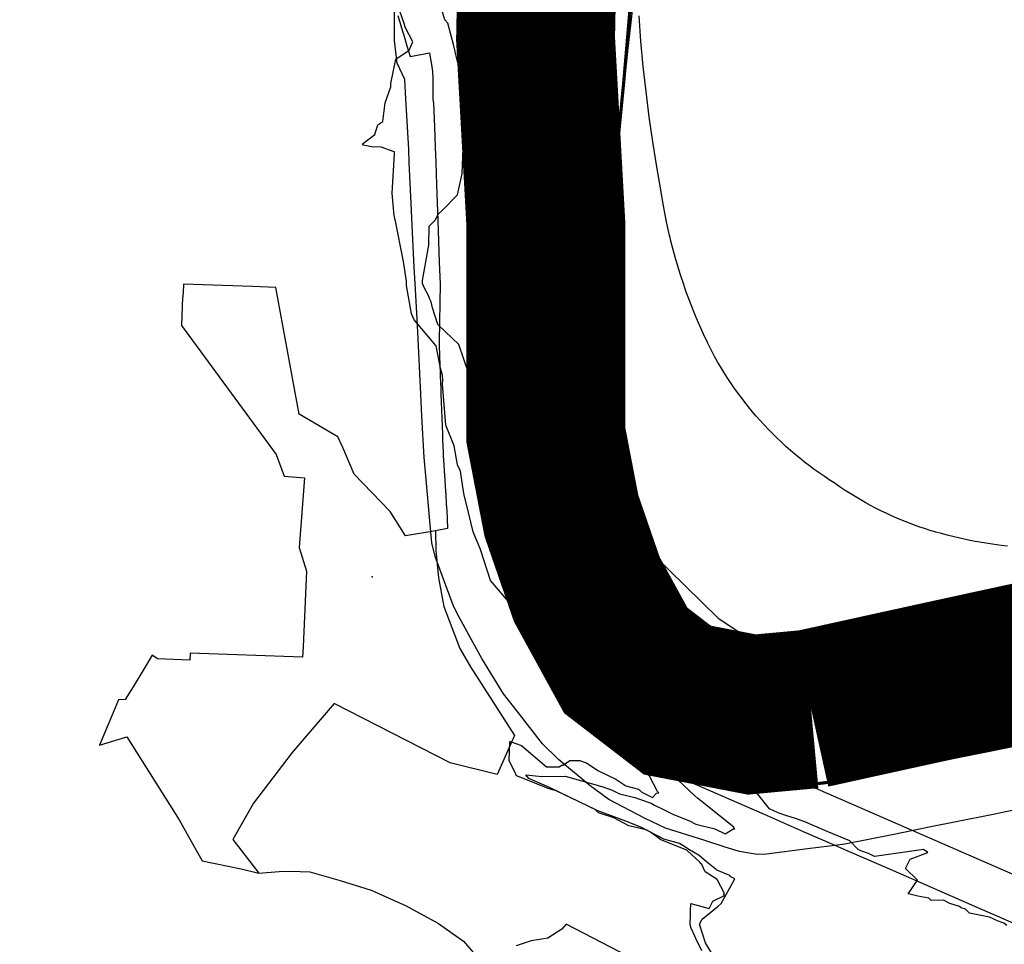
# Model space of a CAD drawing. Units: metres. Extents: x 574079 to 603061, y 4784392 to 4799111.
# Drawn here: x 583721 to 584031, y 4795177 to 4795468 of the extents above; entities that cross this region are included whole.
import ezdxf

# ---------------------------------------------------------------- set-up
doc = ezdxf.new("R2010")
doc.units = ezdxf.units.M
for name, color, linetype in [('C.10_centroides_huecos', 7, 'Continuous'), ('C.10a_Residencial', 10, 'Continuous'), ('C.10f_SistemaGeneralComunicaciones', 254, 'Continuous'), ('C.1d_L-VEGETACION DE INTERES', 60, 'Continuous'), ('C.1e_L-PROTECCION_FAUNA', 212, 'Continuous'), ('C.3a_L-DESLINDE', 10, 'Continuous'), ('C.3a_L-PROTECCION', 114, 'AUTONOMIA'), ('C.5_L-PROTECCION_AGUAS_SUBTERRANEAS', 167, 'Continuous'), ('C.7a_PASILLOS CONECTIVIDAD', 99, 'Continuous'), ('C.8_L-AREAS_INUNDABLES-10', 164, 'Continuous'), ('C.8_L-AREAS_INUNDABLES-100', 164, 'Continuous'), ('C.8_L-AREAS_INUNDABLES-500', 164, 'Continuous')]:
    doc.layers.add(name, color=color, linetype=linetype)
doc.linetypes.add('AUTONOMIA', pattern='A,0,-0.55,[205,CARTO500.shx,S=0.375,R=0,X=0,Y=0],-0.55,0', length=1.1)

msp = doc.modelspace()

# ---------------------------------------------------------------- linework, layer by layer
at = {"layer": 'C.10_centroides_huecos'}
msp.add_point((583831.68, 4795292.31), dxfattribs=at)
at = {"layer": 'C.10a_Residencial', "flags": 128}
for points in [[(583839.71, 4795468.97), (583840.87, 4795465.07), (583841.81, 4795462.01), (583842.6, 4795459.41), (583843.6, 4795456.08), (583849.68, 4795457.2), (583849.92, 4795455.88), (583850.24, 4795454.17), (583850.47, 4795452.78), (583850.64, 4795451.27), (583850.69, 4795450.73), (583850.77, 4795449.54), (583850.76, 4795448.02), (583850.75, 4795446.71), (583850.73, 4795444.7), (583850.72, 4795442.48), (583850.99, 4795441.31), (583851.28, 4795433.88), (583851.51, 4795427.55), (583851.69, 4795422.74), (583851.96, 4795415.66), (583852.35, 4795404.46), (583852.8, 4795391.34), (583853.05, 4795384.45), (583852.71, 4795366.46), (583852.75, 4795365.42), (583852.88, 4795361.62), (583853.06, 4795356.53), (583853.1, 4795355.47), (583853.24, 4795351.54), (583853.27, 4795350.48), (583853.42, 4795346.51), (583853.46, 4795345.45), (583853.61, 4795341.5), (583853.65, 4795340.45), (583853.8, 4795336.43), (583853.84, 4795335.38), (583853.98, 4795331.54), (583854.02, 4795330.48), (583854.2, 4795327.44), (583854.31, 4795325.76), (583854.5, 4795322.73), (583854.64, 4795320.68), (583854.81, 4795317.95), (583854.98, 4795315.31), (583855.11, 4795313.1), (583855.26, 4795310.72), (583855.25, 4795310.57), (583855.42, 4795307.47), (583851.59, 4795306.81)], [(583851.59, 4795306.81), (583850.42, 4795306.6), (583842.14, 4795305.17), (583837.31, 4795312.86), (583834.39, 4795315.9), (583826.03, 4795324.59), (583822.42, 4795332.98), (583820.84, 4795336.33), (583808.7, 4795343.45), (583801.37, 4795383.35), (583794.05, 4795383.61), (583772.29, 4795384.4), (583772.29, 4795383.86), (583772.22, 4795382.14), (583772.12, 4795380.42), (583771.99, 4795380.43), (583771.69, 4795371.4), (583801.46, 4795330.78), (583803.94, 4795324.02), (583810.37, 4795323.44), (583808.71, 4795301.5), (583810.95, 4795294.1), (583809.91, 4795270.27), (583809.77, 4795267.06), (583774.4, 4795268.31), (583774.32, 4795266.03), (583764.13, 4795266.52), (583762.46, 4795267.65), (583760.13, 4795263.77), (583756.44, 4795257.71), (583755.74, 4795256.57), (583753.95, 4795253.72), (583751.79, 4795253.6), (583745.88, 4795239.28), (583754.43, 4795241.94), (583770.91, 4795215.84), (583778.15, 4795202.93), (583790.4, 4795200.45), (583796, 4795199.05)], [(583796, 4795199.05), (583802.38, 4795199.58), (583805.92, 4795199.71), (583812.01, 4795199.43), (583821.55, 4795196.77), (583831.36, 4795193.71), (583842.32, 4795188.75), (583852.5, 4795183.23), (583860.41, 4795177.68), (583865.48, 4795171.74), (583866.36, 4795170.69)]]:
    msp.add_lwpolyline(points, dxfattribs=at)
at = {"layer": 'C.10a_Residencial'}
for points in [[(584031.65, 4795301.96), (584029.59, 4795302.19), (584027.54, 4795302.45), (584025.49, 4795302.74), (584023.44, 4795303.08), (584022.31, 4795303.28), (584021.4, 4795303.44), (584019.37, 4795303.85), (584016.17, 4795304.56), (584014.37, 4795304.96), (584012.57, 4795305.4), (584010.78, 4795305.88), (584009, 4795306.38), (584007.22, 4795306.91), (584005.46, 4795307.48), (584003.71, 4795308.07), (584001.97, 4795308.7), (584000.23, 4795309.35), (583998.51, 4795310.04), (583996.81, 4795310.76), (583995.11, 4795311.5), (583993.43, 4795312.28), (583991.76, 4795313.08), (583990.11, 4795313.91), (583988.47, 4795314.78), (583986.85, 4795315.67), (583985.24, 4795316.58), (583983.65, 4795317.53), (583982.07, 4795318.51), (583980.52, 4795319.51), (583978.98, 4795320.54), (583977.1, 4795321.85), (583975.49, 4795322.87), (583973.9, 4795323.93), (583972.33, 4795325.01), (583970.77, 4795326.12), (583969.24, 4795327.26), (583967.73, 4795328.43), (583966.23, 4795329.62), (583964.76, 4795330.83), (583963.31, 4795332.07), (583961.88, 4795333.34), (583960.48, 4795334.63), (583959.1, 4795335.95), (583957.74, 4795337.29), (583956.4, 4795338.65), (583955.09, 4795340.04), (583953.8, 4795341.45), (583952.54, 4795342.88), (583951.3, 4795344.33), (583950.09, 4795345.8), (583948.9, 4795347.3), (583947.74, 4795348.82), (583946.61, 4795350.35), (583945.5, 4795351.91), (583944.42, 4795353.48), (583943.37, 4795355.07), (583942.34, 4795356.69), (583941.35, 4795358.32), (583940.38, 4795359.96), (583939.44, 4795361.62), (583938.45, 4795363.47), (583937.18, 4795366.04), (583935.96, 4795368.64), (583934.78, 4795371.25), (583933.65, 4795373.89), (583932.56, 4795376.55), (583931.52, 4795379.22), (583930.53, 4795381.91), (583929.59, 4795384.62), (583928.69, 4795387.34), (583927.84, 4795390.08), (583927.04, 4795392.84), (583926.29, 4795395.6), (583925.58, 4795398.38), (583925.52, 4795398.64), (583925.41, 4795399.13), (583925.28, 4795399.66), (583924.93, 4795401.18), (583924.32, 4795403.98), (583923.76, 4795406.79), (583923.25, 4795409.62), (583922.65, 4795413.42), (583921.24, 4795421.28), (583919.97, 4795429.17), (583918.83, 4795437.07), (583917.84, 4795445), (583916.98, 4795452.94), (583916.26, 4795460.89), (583915.69, 4795468.85)], [(584197.92, 4795126.87), (583968.7, 4795226.82), (583976.75, 4795227.83), (584006.23, 4795233.74), (584024.04, 4795237.3), (584035.26, 4795239.59)]]:
    msp.add_lwpolyline(points, dxfattribs=at)
at = {"layer": 'C.10f_SistemaGeneralComunicaciones'}
msp.add_lwpolyline([(583877.38, 4795660.12), (583873.52, 4795637.69), (583863.61, 4795579.82), (583860.88, 4795558.65), (583859.29, 4795539.97), (583859.15, 4795533.03), (583859.2, 4795532.22), (583858.23, 4795502.95), (583864.19, 4795502.93), (583867.42, 4795464.09), (583873.16, 4795425.55), (583881.39, 4795387.47), (583892.08, 4795350), (583902.8, 4795324.77), (583919.88, 4795299.54), (583940.5, 4795279.24), (583964.64, 4795263.29), (583991.39, 4795252.26), (584019.77, 4795246.57), (584048.7, 4795246.44), (584077.13, 4795251.87)], dxfattribs=at)
at = {"layer": 'C.10f_SistemaGeneralComunicaciones', "ltscale": 6, "flags": 128}
msp.add_lwpolyline([(583851.59, 4795306.81), (583851.69, 4795300.6), (583852.52, 4795292.03), (583854.23, 4795283.01), (583859.2, 4795269.78), (583862.63, 4795264), (583876.46, 4795242.32), (583871.01, 4795230.04), (583856.23, 4795233.72), (583819.66, 4795252.46), (583806.47, 4795237.03), (583794.37, 4795221.04), (583787.79, 4795209.64), (583796, 4795199.05)], dxfattribs=at)
at = {"layer": 'C.1d_L-VEGETACION DE INTERES'}
msp.add_lwpolyline([(583926.46, 4795165.45), (583892.71, 4795182.95), (583891.3, 4795181.47), (583886.92, 4795178.58), (583881.68, 4795177.79), (583877.01, 4795176.13)], dxfattribs=at)
at = {"layer": 'C.1e_L-PROTECCION_FAUNA', "const_width": 1, "elevation": 7.86}
for points in [[(583858.83, 4795516.77), (583858.69, 4795459.65), (583861.72, 4795452.73), (583862.79, 4795433.4), (583864.33, 4795401.78), (583865.86, 4795372.44), (583867.75, 4795334.16), (583870.19, 4795305.67), (583875.61, 4795290.98), (583887.38, 4795269.57), (583901.53, 4795251.48), (583915.47, 4795239.96), (583930.06, 4795232.27), (583953.28, 4795224.89), (583977.21, 4795227.89), (584035.26, 4795239.59)], [(584063.55, 4795291.24), (584000.45, 4795275.6), (583975.95, 4795269.53), (583962.65, 4795267.4), (583947.63, 4795270.37), (583924.14, 4795281.43), (583910.67, 4795304.63), (583906.41, 4795326.48), (583904.4, 4795348.38), (583905.79, 4795396.71), (583910.88, 4795448.48), (583916.47, 4795513.81)]]:
    msp.add_lwpolyline(points, dxfattribs=at)
at = {"layer": 'C.3a_L-DESLINDE'}
msp.add_lwpolyline([(583858.83, 4795516.77), (583858.69, 4795459.65), (583861.72, 4795452.73), (583862.79, 4795433.4), (583864.33, 4795401.78), (583865.86, 4795372.44), (583867.75, 4795334.16), (583870.19, 4795305.67), (583875.61, 4795290.98), (583887.38, 4795269.57), (583901.53, 4795251.48), (583915.47, 4795239.96), (583930.06, 4795232.27), (583953.28, 4795224.89), (583977.21, 4795227.89), (584035.26, 4795239.59)], dxfattribs=at)
at = {"layer": 'C.3a_L-DESLINDE', "linetype": 'Continuous'}
msp.add_lwpolyline([(584063.55, 4795291.24), (584000.45, 4795275.6), (583975.95, 4795269.53), (583962.65, 4795267.4), (583947.63, 4795270.37), (583924.14, 4795281.43), (583910.67, 4795304.63), (583906.41, 4795326.48), (583904.4, 4795348.38), (583905.79, 4795396.71), (583910.88, 4795448.48), (583916.47, 4795513.81)], dxfattribs=at)
at = {"layer": 'C.3a_L-PROTECCION', "ltscale": 1.5, "flags": 128}
msp.add_lwpolyline([(584627.21, 4792225.59), (584622.39, 4792240.92), (584617.92, 4792252.73), (584614.98, 4792259.49), (584610.56, 4792269.66), (584609.57, 4792271.29), (584605.93, 4792277.28), (584599.44, 4792287.96), (584599.19, 4792288.39), (584595.62, 4792294.41), (584589, 4792305.6), (584585.44, 4792311.63), (584581.34, 4792318.56), (584579.09, 4792322.76), (584577.08, 4792326.5), (584570.93, 4792337.95), (584567.62, 4792344.12), (584565.98, 4792347.18), (584562.29, 4792355.35), (584559.65, 4792361.83), (584555, 4792373.97), (584552.92, 4792380.64), (584551.21, 4792386.12), (584549.88, 4792393.26), (584549.17, 4792397.12), (584543.93, 4792408.62), (584541.75, 4792415.65), (584540.18, 4792420.7), (584538.84, 4792428.29), (584537.89, 4792435.22), (584537.38, 4792445.78), (584537.47, 4792448.2), (584537.88, 4792455.18), (584538.74, 4792468.15), (584539.28, 4792475.12), (584540.66, 4792486.42), (584542.41, 4792494.85), (584545.09, 4792507.57), (584546.54, 4792514.42), (584549.86, 4792526.99), (584552.38, 4792533.51), (584555.07, 4792540.01), (584558.03, 4792545.18), (584561.54, 4792551.23), (584568.96, 4792561.07), (584569.41, 4792561.58), (584572.56, 4792566.1), (584577.14, 4792573.22), (584579.58, 4792576.36), (584583.93, 4792581.84), (584592.02, 4792592.01), (584596.38, 4792597.49), (584604.47, 4792607.66), (584608.8, 4792613.16), (584610.67, 4792615.55), (584612.51, 4792625.03), (584613.85, 4792631.9), (584616.32, 4792644.66), (584617.58, 4792651.54), (584619.45, 4792664.4), (584620.46, 4792671.33), (584622.34, 4792684.19), (584623.78, 4792694.07), (584625.66, 4792706.93), (584626.75, 4792713.84), (584628.84, 4792726.67), (584629.96, 4792733.58), (584632.04, 4792746.41), (584632.65, 4792753.38), (584633.76, 4792766.34), (584634.36, 4792773.31), (584635.4, 4792784.37), (584635.64, 4792785.6), (584637, 4792792.46), (584637.85, 4792796.78), (584639.9, 4792804.4), (584641.73, 4792811.16), (584645.11, 4792823.7), (584646.28, 4792826.73), (584650.34, 4792838.71), (584652.39, 4792842.29), (584654.7, 4792847.04), (584657.59, 4792852.92), (584658.86, 4792853.77), (584666.37, 4792864.38), (584670.42, 4792870.09), (584674.87, 4792876.06), (584677.56, 4792879.49), (584681.89, 4792884.99), (584689.7, 4792894.93), (584694.26, 4792899.97), (584697.67, 4792903.73), (584703.66, 4792908.92), (584709.13, 4792913.26), (584717.76, 4792919), (584720.13, 4792920.17), (584726.4, 4792923.27), (584729.09, 4792924.61), (584736.45, 4792931.08), (584741.7, 4792935.7), (584751.47, 4792944.28), (584756.73, 4792948.9), (584764.32, 4792955.58), (584766.48, 4792957.5), (584771.72, 4792962.14), (584781.44, 4792970.77), (584786.68, 4792975.42), (584796.4, 4792984.04), (584801.64, 4792988.69), (584811.36, 4792997.32), (584816.47, 4793001.48), (584825.77, 4793008.01), (584827.22, 4793008.77), (584833.41, 4793012.04), (584836.95, 4793013.91), (584838, 4793021.99), (584838.89, 4793028.92), (584839.71, 4793034.88), (584841.24, 4793041.68), (584842.67, 4793047.79), (584846.4, 4793060.24), (584848.42, 4793066.95), (584852.16, 4793079.4), (584854.17, 4793086.1), (584855.77, 4793091.43), (584858.12, 4793097.92), (584860.6, 4793104.47), (584866.37, 4793115.45), (584870.73, 4793121.67), (584873.62, 4793125.81), (584878.97, 4793131.69), (584882.87, 4793136.47), (584889.36, 4793147.74), (584892.85, 4793153.8), (584899.33, 4793165.07), (584902.82, 4793171.13), (584909.31, 4793182.4), (584912.8, 4793188.46), (584913.8, 4793190.2), (584917.34, 4793196.35), (584918.76, 4793199.26), (584922.58, 4793205.7), (584925.21, 4793210.13), (584930.03, 4793216.32), (584934.54, 4793221.66), (584941.94, 4793229.02), (584943.41, 4793230.28), (584948.72, 4793234.83), (584954.99, 4793240.21), (584958.39, 4793242.92), (584964.04, 4793247.04), (584972.32, 4793252.31), (584975.2, 4793253.67), (584981.53, 4793256.65), (584993.35, 4793261.4), (584999.88, 4793263.92), (585005.66, 4793266.15), (585011.77, 4793268.04), (585018.5, 4793269.96), (585029.71, 4793271.96), (585031.32, 4793272.04), (585038.31, 4793272.39), (585042.33, 4793272.59), (585035.39, 4793274.45), (585028.83, 4793276.92), (585023.56, 4793278.91), (585016.99, 4793281.9), (585010.62, 4793284.8), (584998.79, 4793290.19), (584996.01, 4793291.46), (584989.85, 4793294.32), (584987.39, 4793295.5), (584978.57, 4793300.76), (584972.87, 4793304.48), (584962.16, 4793311.82), (584956.4, 4793315.78), (584947.53, 4793322.38), (584941.72, 4793327.88), (584938.35, 4793331.07), (584932.91, 4793336.91), (584924.87, 4793345.55), (584919.96, 4793351.55), (584915.66, 4793357.07), (584909.29, 4793367.64), (584906.2, 4793374.65), (584904.19, 4793379.21), (584901.8, 4793385.81), (584899.41, 4793392.39), (584895, 4793404.61), (584892.61, 4793411.18), (584891.54, 4793414.16), (584888.87, 4793423.51), (584887.46, 4793430.35), (584886.17, 4793438.82), (584886.06, 4793443.25), (584885.88, 4793450.25), (584887.05, 4793463.18), (584886.78, 4793469.32), (584885.89, 4793482.29), (584885.37, 4793489.26), (584881.87, 4793501.77), (584879.98, 4793508.5), (584878.92, 4793512.3), (584874.49, 4793520.19), (584869.32, 4793524.69), (584858.57, 4793531.99), (584852.79, 4793535.92), (584842.04, 4793543.22), (584836.05, 4793546.8), (584824.42, 4793552.61), (584818.15, 4793555.74), (584806.52, 4793561.54), (584800.5, 4793564.56), (584789.93, 4793570.46), (584783.49, 4793574.59), (584772.55, 4793581.61), (584766.66, 4793585.39), (584755.72, 4793592.41), (584750.19, 4793596.16), (584742.06, 4793602.2), (584739.98, 4793604.19), (584732.94, 4793610.95), (584726.27, 4793618.29), (584721.56, 4793623.46), (584712.82, 4793633.08), (584708.11, 4793638.26), (584703.08, 4793643.81), (584700.7, 4793646.53), (584695.71, 4793653.25), (584693.16, 4793656.68), (584688.89, 4793664.29), (584685.89, 4793669.95), (584680.25, 4793681.66), (584677.21, 4793687.97), (584671.57, 4793699.68), (584668.51, 4793706.04), (584663.95, 4793717.61), (584662.07, 4793723.79), (584658.34, 4793736.24), (584656.33, 4793742.95), (584653.09, 4793753.74), (584650.43, 4793762.06), (584646.46, 4793774.44), (584644.33, 4793781.1), (584642.23, 4793787.66), (584640.88, 4793793.62), (584639.34, 4793800.45), (584636.47, 4793813.13), (584634.93, 4793819.96), (584632.06, 4793832.64), (584630.51, 4793839.47), (584627.65, 4793852.15), (584626.1, 4793858.97), (584623.24, 4793871.65), (584621.69, 4793878.48), (584618.82, 4793891.16), (584617.3, 4793897.98), (584614.51, 4793910.68), (584613.01, 4793917.51), (584611.27, 4793925.45), (584610.01, 4793930.15), (584608.2, 4793936.91), (584604.84, 4793949.47), (584603.03, 4793956.23), (584599.57, 4793968.75), (584597.67, 4793975.49), (584594.14, 4793988), (584592.24, 4793994.74), (584591.51, 4793997.33), (584586.84, 4794006.52), (584583.67, 4794012.76), (584578.68, 4794022.59), (584577.62, 4794024.19), (584573.78, 4794030.01), (584566.64, 4794040.82), (584562.8, 4794046.64), (584555.66, 4794057.45), (584551.94, 4794063.35), (584546.27, 4794074.58), (584543.79, 4794081.57), (584542.04, 4794086.49), (584539.92, 4794093.93), (584538.02, 4794100.63), (584534.48, 4794113.08), (584532.57, 4794119.78), (584529.76, 4794129.67), (584529.16, 4794132.27), (584527.57, 4794139.08), (584526.08, 4794151.6), (584525.71, 4794158.97), (584525.2, 4794167.59), (584524.69, 4794178.94), (584524.12, 4794190.18), (584523.81, 4794198.18), (584524.25, 4794211.17), (584537.25, 4794211.12), (584544.25, 4794211.1), (584557.25, 4794211.05), (584564.25, 4794211.02), (584577.25, 4794210.97), (584584.25, 4794210.95), (584597.25, 4794210.9), (584604.25, 4794210.87), (584604.74, 4794224.28), (584604.97, 4794231.28), (584605.41, 4794244.27), (584605.81, 4794251.25), (584606.54, 4794264.21), (584606.93, 4794271.2), (584607.66, 4794284.17), (584608.1, 4794290.89), (584610.77, 4794303.31), (584612.37, 4794310.12), (584615.35, 4794322.77), (584616.95, 4794329.58), (584619.93, 4794342.23), (584621.44, 4794348.6), (584624.35, 4794355.37), (584627.44, 4794359.96), (584631.35, 4794365.76), (584635.39, 4794371.63), (584639.51, 4794375.48), (584640.04, 4794376.83), (584644.76, 4794388.94), (584647.47, 4794395.19), (584650.12, 4794399.16), (584655.51, 4794405.15), (584660.19, 4794410.36), (584667.58, 4794418.59), (584673.15, 4794425.56), (584681.25, 4794435.7), (584685.61, 4794441.17), (584693.71, 4794451.31), (584698.94, 4794457.85), (584705.73, 4794466.55), (584711.05, 4794471.84), (584720.21, 4794480.91), (584725.21, 4794485.79), (584734.55, 4794494.82), (584739.58, 4794499.69), (584748.49, 4794509.13), (584753.12, 4794514.38), (584761.71, 4794524.14), (584766.34, 4794529.39), (584775.47, 4794538.62), (584780.46, 4794543.52), (584789.73, 4794552.61), (584794.73, 4794557.51), (584804, 4794566.6), (584808.99, 4794571.5), (584815.64, 4794578.02), (584818.47, 4794580.33), (584827.11, 4794587.37), (584833.48, 4794593.41), (584837.38, 4794599.13), (584843.45, 4794610.61), (584841.94, 4794612.15), (584838.87, 4794616.88), (584837.23, 4794622.28), (584836.18, 4794629.51), (584834.33, 4794642.38), (584833.32, 4794649.31), (584831.47, 4794662.17), (584830.46, 4794669.1), (584828.19, 4794681.9), (584826.96, 4794688.79), (584824.66, 4794701.58), (584823.87, 4794708.49), (584824.5, 4794721.3), (584824.92, 4794728.28), (584825.72, 4794741.25), (584826.14, 4794748.22), (584826.7, 4794753.77), (584828.23, 4794760.95), (584829.68, 4794767.78), (584832.39, 4794780.48), (584833.84, 4794787.32), (584837.02, 4794799.91), (584838.73, 4794806.69), (584841.91, 4794819.29), (584843.62, 4794826.08), (584845.03, 4794831.67), (584846.31, 4794838.78), (584847.55, 4794845.67), (584848.63, 4794851.68), (584845.85, 4794857.98), (584843.03, 4794864.39), (584837.78, 4794876.28), (584834.96, 4794882.69), (584829.72, 4794894.58), (584826.89, 4794900.99), (584821.65, 4794912.88), (584817.92, 4794918.75), (584810.16, 4794929.15), (584806.03, 4794934.7), (584799.21, 4794945.74), (584795.57, 4794951.72), (584789.75, 4794963.33), (584786.76, 4794969.66), (584781.19, 4794981.41), (584778.11, 4794987.69), (584771.27, 4794998.75), (584767.59, 4795004.7), (584760.76, 4795015.76), (584757.08, 4795021.71), (584750.24, 4795032.77), (584745.54, 4795040.38), (584738.98, 4795049.28), (584734.84, 4795054.91), (584727.12, 4795065.37), (584722.97, 4795071), (584720.91, 4795073.79), (584714.4, 4795077.53), (584708.28, 4795082.96), (584698.56, 4795091.59), (584693.84, 4795096.73), (584691.48, 4795101.71), (584690.57, 4795107.28), (584683.91, 4795113), (584678.64, 4795117.86), (584675.63, 4795122.64), (584665.74, 4795132.07), (584660.68, 4795136.9), (584650.23, 4795144.58), (584644.46, 4795148.55), (584633.75, 4795155.93), (584628.16, 4795160.12), (584618.08, 4795168.33), (584612.65, 4795172.75), (584602.56, 4795180.95), (584597.14, 4795185.37), (584587.06, 4795193.59), (584581.64, 4795198.02), (584571.57, 4795206.24), (584566.15, 4795210.66), (584556.07, 4795218.88), (584550.77, 4795223.35), (584540.97, 4795231.68), (584538.94, 4795233.4), (584524.02, 4795236.96), (584517.16, 4795238.31), (584504.41, 4795240.81), (584497.59, 4795242.37), (584485.05, 4795245.78), (584478.29, 4795247.62), (584465.75, 4795251.03), (584459, 4795252.87), (584456.63, 4795253.51), (584451.45, 4795255.74), (584447.4, 4795258.32), (584441.5, 4795262.08), (584435.54, 4795265.11), (584429.68, 4795267.24), (584422.78, 4795268.75), (584410.02, 4795271.25), (584403.12, 4795272.42), (584391.54, 4795274.4), (584383.29, 4795274.67), (584370.3, 4795275.09), (584363.31, 4795275.31), (584350.33, 4795276.04), (584343.35, 4795276.55), (584330.38, 4795277.5), (584323.4, 4795278.02), (584320.21, 4795278.25), (584314.84, 4795282.9), (584301.14, 4795282.36), (584292.72, 4795278.65), (584279.98, 4795276.6), (584273.06, 4795275.55), (584267.56, 4795274.71), (584260.46, 4795272.48), (584253.78, 4795270.39), (584241.38, 4795266.5), (584237.61, 4795265.32), (584224.99, 4795262.2), (584218.2, 4795260.51), (584205.59, 4795257.4), (584201.03, 4795256.3), (584193.7, 4795255.95), (584188.29, 4795257.53), (584180.56, 4795255.48), (584168, 4795252.15), (584161.23, 4795250.36), (584148.66, 4795247.04), (584141.88, 4795245.33), (584129.26, 4795242.17), (584122.47, 4795240.47), (584109.86, 4795237.32), (584103.07, 4795235.62), (584100.08, 4795234.87), (584094.13, 4795234.31), (584090.32, 4795234.89), (584085.46, 4795233.47), (584072.99, 4795229.81), (584066.27, 4795227.84), (584053.8, 4795224.19), (584047.08, 4795222.22), (584034.49, 4795219.04), (584027.62, 4795217.65), (584014.88, 4795215.08), (584008.02, 4795213.7), (583995.28, 4795211.13), (583988.41, 4795209.75), (583980.43, 4795208.14), (583975.61, 4795207.54), (583968.67, 4795206.67), (583955.77, 4795205.05), (583952.79, 4795204.9), (583947.22, 4795205.83), (583942.71, 4795207.26), (583936.04, 4795209.38), (583924, 4795213.21), (583917.37, 4795216.35), (583906.15, 4795222.26), (583900.28, 4795226.57), (583890.26, 4795234.85), (583885.3, 4795239.77), (583877.29, 4795250.01), (583872.98, 4795255.52), (583866.21, 4795266.56), (583862.85, 4795272.69), (583858.41, 4795280.78), (583857.13, 4795283.34), (583854.41, 4795290.7), (583851.44, 4795298.72), (583850.43, 4795303.03), (583849.76, 4795309.93), (583848.64, 4795322.88), (583848.04, 4795329.85), (583847.3, 4795342.83), (583846.95, 4795349.82), (583846.31, 4795362.81), (583845.89, 4795371.43), (583845.3, 4795382.78), (583844.93, 4795389.77), (583844.36, 4795400.77), (583843.92, 4795409.74), (583843.29, 4795422.73), (583843.16, 4795426.92), (583842.25, 4795442.7), (583841.91, 4795448.77), (583839.54, 4795453.89), (583838.69, 4795461.08), (583838.71, 4795468.08), (583838.74, 4795481.07), (583838.76, 4795488.07), (583838.79, 4795501.07), (583838.81, 4795508.07), (583838.91, 4795521.04), (583839.05, 4795528), (583839.31, 4795540.92), (583839.89, 4795547.89), (583840.99, 4795560.78), (583841.89, 4795567.78), (583843.56, 4795580.68), (583844.65, 4795587.59), (583846.85, 4795600.4), (583848.03, 4795607.3), (583850.22, 4795620.11), (583851.4, 4795627.01), (583853.6, 4795639.82), (583854.78, 4795646.72), (583856.98, 4795659.53), (583858.16, 4795666.43), (583860.36, 4795679.24), (583861.68, 4795686.08), (583866.05, 4795698.32), (583868.52, 4795704.86), (583873.11, 4795717.03), (583875.59, 4795723.57), (583880.91, 4795735.37), (583883.99, 4795741.65), (583889.72, 4795753.32), (583892.87, 4795759.46), (583895.59, 4795763.46), (583899.38, 4795766.69), (583900.69, 4795769.48), (583903.66, 4795775.82), (583905.27, 4795779.26), (583908.05, 4795788.03), (583908.72, 4795790.15), (583910.27, 4795795.04), (583912.31, 4795802.64), (583914.12, 4795809.4), (583916.85, 4795819.61), (583917.24, 4795822.01), (583918.34, 4795828.92), (583920.41, 4795841.75), (583921.52, 4795848.66), (583923.58, 4795861.49), (583925.05, 4795868.34), (583927.91, 4795881.02), (583929.45, 4795887.85), (583932.31, 4795900.53), (583933.85, 4795907.36), (583935.59, 4795915.06), (583936.81, 4795919.93), (583938.5, 4795926.7), (583941.65, 4795939.28), (583943.34, 4795946.05), (583946.49, 4795958.62), (583948.54, 4795965.4), (583945.55, 4795978.03), (583942.91, 4795984.19), (583941.4, 4795996.52), (583938.34, 4796002.35), (583933.16, 4796008.3), (583930.42, 4796012.05), (583926.89, 4796018.44), (583920.6, 4796029.82), (583917.22, 4796035.95), (583912.41, 4796044.65), (583910.37, 4796046.93), (583905.72, 4796052.16), (583897.07, 4796061.87), (583892.05, 4796066.74), (583882.61, 4796075.67), (583877.52, 4796080.48), (583869.99, 4796087.6), (583864.69, 4796095.45), (583854.22, 4796101.89), (583848.17, 4796105.42), (583836.96, 4796111.99), (583830.92, 4796115.53), (583824.44, 4796120.13), (583821.46, 4796124.18), (583815.16, 4796130.46), (583813.53, 4796131.63), (583806.03, 4796133.8), (583799.4, 4796137.24), (583793.38, 4796140.36), (583788.81, 4796143.61), (583784.16, 4796147.87), (583781.51, 4796150.3), (583776.29, 4796152.45), (583774.18, 4796153.92), (583769.56, 4796157.15), (583758.46, 4796158.94), (583750.63, 4796162.47), (583745.86, 4796166.94), (583745.3, 4796167.7), (583740.33, 4796169.78), (583734.25, 4796173.21), (583733.16, 4796174.05), (583728.29, 4796173.97), (583721.89, 4796175.26), (583715.04, 4796176.65), (583712, 4796177.26), (583702.16, 4796176.9), (583695.2, 4796176.65), (583686.29, 4796176.32), (583682.25, 4796176.29), (583675.25, 4796176.24), (583662.25, 4796176.14), (583655.25, 4796176.09), (583642.25, 4796175.99), (583635.25, 4796175.94), (583622.25, 4796175.84), (583615.26, 4796175.79), (583602.26, 4796175.7), (583595.26, 4796175.64), (583582.26, 4796175.55), (583575.26, 4796175.5), (583563.8, 4796175.41), (583555.89, 4796176.32), (583543.02, 4796178.17), (583536.09, 4796179.17), (583523.23, 4796181.02), (583516.3, 4796182.01), (583503.43, 4796183.87), (583496.5, 4796184.86), (583483.63, 4796186.72), (583476.72, 4796187.71), (583463.85, 4796189.56), (583456.98, 4796190.56), (583444.11, 4796192.42), (583437.18, 4796193.42), (583424.32, 4796195.27), (583417.57, 4796193.71), (583405.25, 4796190.15), (583398.36, 4796188.16), (583385.87, 4796184.54), (583379.15, 4796182.6), (583369.46, 4796181.48), (583362.48, 4796181.02), (583349.51, 4796180.15), (583343.17, 4796178.02), (583330.92, 4796173.69), (583324.32, 4796171.36), (583312.06, 4796167.03), (583305.46, 4796164.7), (583294.17, 4796158.73), (583288.03, 4796155.29), (583278.96, 4796150.21), (583271.99, 4796143.62), (583262.54, 4796134.69), (583259.01, 4796128.64), (583252.49, 4796117.4), (583249.01, 4796111.33), (583245.07, 4796098.94), (583242.95, 4796092.27), (583240.42, 4796084.3), (583239.72, 4796079.72), (583238.66, 4796072.8), (583236.68, 4796059.95), (583235.62, 4796053.03), (583234.37, 4796044.86), (583232.94, 4796040.53), (583229.86, 4796034.55), (583223.25, 4796023.36), (583219.69, 4796017.34), (583213.09, 4796006.15), (583209.53, 4796000.13), (583206.89, 4795995.66), (583206.14, 4795987.89), (583205.47, 4795980.92), (583204.22, 4795967.98), (583203.54, 4795961.02), (583202.9, 4795954.35), (583204.29, 4795948.2), (583205.83, 4795941.38), (583208.69, 4795928.7), (583210.22, 4795921.87), (583212.74, 4795910.72), (583214.1, 4795902.26), (583216.16, 4795889.43), (583217.27, 4795882.52), (583219.32, 4795869.68), (583220.43, 4795862.77), (583221.69, 4795849.83), (583222.3, 4795842.86), (583223.45, 4795829.91), (583224.13, 4795822.95), (583225.6, 4795810.03), (583226.39, 4795803.08), (583227.85, 4795790.16), (583231.57, 4795777.71), (583233.58, 4795771.01), (583237.32, 4795758.56), (583240.49, 4795734.5), (583244.07, 4795722.01), (583245.98, 4795715.36), (583249.57, 4795702.86), (583251.5, 4795696.14), (583254.43, 4795685.94), (583257.02, 4795676.93), (583260.61, 4795664.44), (583262.54, 4795657.71), (583266.14, 4795645.22), (583267.64, 4795638.38), (583270.25, 4795625.65), (583271.12, 4795618.73), (583272.31, 4795606.49), (583272.36, 4795598.86), (583272.07, 4795585.86), (583271.91, 4795578.87), (583270.06, 4795566.14), (583268.77, 4795559.27), (583266.39, 4795546.5), (583264.68, 4795539.8), (583260.56, 4795527.48), (583257.92, 4795521), (583254.44, 4795512.83), (583252.75, 4795509.07), (583249.88, 4795502.69), (583244.59, 4795490.91), (583241.96, 4795486.73), (583238.45, 4795483.18), (583233.52, 4795480.43), (583225.29, 4795476.8), (583219.78, 4795472.17), (583215.07, 4795468.89), (583209.33, 4795464.89), (583198.57, 4795457.7), (583192.72, 4795453.86), (583186.18, 4795449.58), (583181.86, 4795446.88), (583175.9, 4795443.2), (583165.17, 4795436.52), (583158.77, 4795433.04), (583147.12, 4795427.28), (583140.87, 4795424.33), (583128.7, 4795419.74), (583121.33, 4795416.96), (583109.54, 4795414.6), (583102.64, 4795413.43), (583089.82, 4795411.27), (583082.94, 4795410.2), (583069.98, 4795410.06), (583062.99, 4795410.1), (583047.49, 4795410.2), (583043.06, 4795410.89), (583030.26, 4795413.16), (583023.37, 4795414.38), (583017.61, 4795415.4), (583014.46, 4795416.17), (583010.8, 4795417.45), (583004.19, 4795419.76), (582991.92, 4795424.06), (582985.34, 4795426.4), (582973.81, 4795432.34), (582967.64, 4795435.65), (582959.5, 4795440.02), (582956.56, 4795441.86), (582950.76, 4795446.24), (582940.39, 4795454.07), (582934.8, 4795458.29), (582925.34, 4795467.15), (582920.34, 4795472.05), (582912.51, 4795479.71), (582906.46, 4795486.43), (582897.76, 4795496.09), (582893.16, 4795501.37), (582885.2, 4795511.64), (582880.92, 4795517.18), (582872.96, 4795527.46), (582869.07, 4795533.27), (582862.01, 4795544.19), (582858.21, 4795550.07), (582851.43, 4795561.15), (582848.02, 4795567.27), (582841.69, 4795578.62), (582838.36, 4795584.78), (582832.87, 4795596.56), (582829.91, 4795602.89), (582827.6, 4795607.84), (582824.87, 4795614.87), (582822.33, 4795621.39), (582817.63, 4795633.51), (582815.55, 4795640.2), (582811.74, 4795652.62), (582809.68, 4795659.32), (582808.54, 4795663.04), (582806.54, 4795671.92), (582805, 4795678.75), (582802.43, 4795690.17), (582800.66, 4795698.27), (582798.56, 4795711.1), (582797.47, 4795718.01), (582795.53, 4795730.87), (582794.48, 4795737.79), (582792.55, 4795750.64), (582791.5, 4795757.56), (582789.49, 4795770.41), (582788.41, 4795777.33), (582786.41, 4795790.17), (582784.41, 4795803.02), (582783.29, 4795809.93), (582781.21, 4795822.76), (582780.09, 4795829.67), (582778.01, 4795842.5), (582776.89, 4795849.41), (582774.9, 4795862.26), (582773.83, 4795869.17), (582771.84, 4795882.02), (582770.77, 4795888.94), (582768.73, 4795901.78), (582767.63, 4795908.69), (582765.59, 4795921.53), (582764.48, 4795928.44), (582762.43, 4795940.58), (582761.27, 4795948.18), (582759.3, 4795961.03), (582758.24, 4795967.95), (582756.65, 4795978.33), (582755.17, 4795987.71), (582753.14, 4796000.55), (582752.05, 4796007.47), (582750.49, 4796020.36), (582749.81, 4796027.32), (582748.57, 4796040.15), (582748.3, 4796047.26), (582747.8, 4796060.25), (582747.57, 4796067.24), (582747.79, 4796080.24), (582747.9, 4796087.24), (582748.56, 4796100.22), (582749.03, 4796107.21), (582749.9, 4796120.18), (582750.37, 4796127.16), (582751.24, 4796140.13), (582751.71, 4796147.12), (582752.53, 4796160.09), (582752.98, 4796167.08), (582753.79, 4796180.05), (582754.35, 4796188.88), (582755.11, 4796200.01), (582755.58, 4796206.99), (582756.45, 4796219.96), (582756.93, 4796226.95), (582757.8, 4796239.92), (582758.27, 4796246.9), (582759.13, 4796259.87), (582759.6, 4796266.86), (582760.46, 4796279.83), (582760.94, 4796286.81), (582761.83, 4796299.78), (582762.3, 4796306.76), (582763.19, 4796319.73), (582763.65, 4796326.72), (582764.48, 4796339.69), (582764.93, 4796346.68), (582765.66, 4796358.14), (582765.58, 4796366.61), (582765.65, 4796373.42), (582766.5, 4796379.54), (582767.14, 4796386.51), (582768.33, 4796399.45), (582768.89, 4796406.43), (582769.77, 4796419.4), (582770.24, 4796426.38), (582771.13, 4796439.35), (582771.62, 4796446.34), (582772.57, 4796459.3), (582773.07, 4796466.28), (582774.02, 4796479.25), (582774.53, 4796486.23), (582775.41, 4796499.2), (582775.87, 4796506.18), (582776.75, 4796519.15), (582777.36, 4796528.31), (582778, 4796542.39), (582778.17, 4796546.11), (582778.92, 4796559.09), (582779.41, 4796566.07), (582780.33, 4796579.04), (582780.82, 4796586.02), (582781.73, 4796598.99), (582782.21, 4796605.97), (582783.12, 4796618.94), (582783.59, 4796625.92), (582784.44, 4796638.9), (582784.89, 4796645.88), (582785.74, 4796658.86), (582786.2, 4796665.84), (582787.04, 4796678.81), (582787.5, 4796685.8), (582788.34, 4796698.76), (582788.79, 4796705.75), (582789.62, 4796718.72), (582790.08, 4796725.71), (582790.92, 4796738.68), (582791.37, 4796745.66), (582792.21, 4796758.64), (582792.66, 4796765.62), (582793.49, 4796778.6), (582793.94, 4796785.58), (582794.77, 4796798.55), (582795.21, 4796805.54), (582796.02, 4796818.51), (582796.46, 4796825.5), (582796.91, 4796838.48), (582796.61, 4796845.47), (582796.05, 4796858.46), (582795.06, 4796865.37), (582792.52, 4796878.12), (582791.15, 4796884.98), (582788.53, 4796897.71), (582787.11, 4796904.57), (582784.47, 4796917.29), (582782.27, 4796923.9), (582777.06, 4796935.81), (582774.26, 4796942.22), (582771.78, 4796947.88), (582768.59, 4796953.91), (582765.31, 4796960.1), (582759.23, 4796971.59), (582755.96, 4796977.78), (582749.93, 4796989.29), (582746.68, 4796995.49), (582741.26, 4797005.85), (582737.39, 4797013.21), (582731.34, 4797024.71), (582728.08, 4797030.91), (582722.02, 4797042.41), (582718.76, 4797048.6), (582712.69, 4797060.09), (582709.42, 4797066.28), (582703.33, 4797077.77), (582700.06, 4797083.96), (582694.01, 4797095.46), (582690.76, 4797101.66), (582684.74, 4797113.18), (582681.47, 4797119.37), (582675.37, 4797130.85), (582672.09, 4797137.03), (582667.29, 4797146.07), (582662.73, 4797154.7), (582656.65, 4797166.19), (582653.38, 4797172.38), (582647.29, 4797183.87), (582643.75, 4797189.82), (582637.2, 4797201.05), (582633.75, 4797207.14), (582627.73, 4797218.66), (582625.31, 4797222.96), (582619.51, 4797234.59), (582616.42, 4797240.88), (582610.52, 4797252.46), (582605.76, 4797261.58), (582599.74, 4797273.1), (582596.42, 4797279.26), (582589.29, 4797290.13), (582582.59, 4797301.7), (582579.1, 4797307.76), (582572.61, 4797319.02), (582569.11, 4797325.09), (582562.62, 4797336.35), (582559.12, 4797342.41), (582552.09, 4797353.34), (582548.18, 4797359.15), (582540.93, 4797369.94), (582537.02, 4797375.75), (582529.77, 4797386.54), (582525.56, 4797392.13), (582521.36, 4797397.84), (582513.59, 4797408.12), (582505.16, 4797418.02), (582500.63, 4797423.35), (582488.99, 4797428.91), (582482.56, 4797431.68), (582470.62, 4797436.82), (582464.19, 4797439.58), (582452.2, 4797444.6), (582443.9, 4797447.63), (582433.66, 4797452.07), (582427.24, 4797454.85), (582415.31, 4797460.02), (582408.88, 4797462.8), (582397.33, 4797468.75), (582391.11, 4797471.97), (582381.46, 4797476.97), (582372.66, 4797479.43), (582360.1, 4797482.76), (582353.35, 4797484.59), (582340.81, 4797488), (582334.05, 4797489.83), (582323.75, 4797491.98), (582321.44, 4797492.86), (582314.9, 4797495.35), (582302.74, 4797499.95), (582296.19, 4797502.42), (582284.02, 4797507), (582277.48, 4797509.5), (582265.34, 4797514.14), (582258.8, 4797516.64), (582248.73, 4797520.5), (582239.76, 4797522.3), (582227.64, 4797526.99), (582221.11, 4797529.52), (582212.37, 4797532.9), (582208.96, 4797534.15), (582202.39, 4797536.57), (582190.19, 4797541.05), (582183.62, 4797543.46), (582171.5, 4797548.17), (582164.97, 4797550.7), (582156.31, 4797554.07), (582152.84, 4797555.36), (582146.28, 4797557.81), (582134.1, 4797562.35), (582127.55, 4797564.81), (582115.41, 4797569.48), (582108.88, 4797571.99), (582099.15, 4797575.73), (582090.24, 4797579.25), (582078.15, 4797584.03), (582071.65, 4797586.6), (582059.46, 4797591.12), (582052.89, 4797593.54), (582040.7, 4797598.06), (582034.14, 4797600.51), (582021.97, 4797605.06), (582015.41, 4797607.51), (582007.91, 4797610.31), (582003.58, 4797612.79), (581998.77, 4797617.8), (581996.47, 4797622.18), (581995.38, 4797627.17), (581994.84, 4797632.68), (581993.57, 4797636.59), (581990.72, 4797639.38), (581989.91, 4797640.5), (581984.74, 4797642.75), (581983.21, 4797644.02), (581977.4, 4797646.43), (581971.89, 4797645.19), (581965.26, 4797642), (581958.94, 4797639.14), (581951.49, 4797632.94), (581948.7, 4797631.17), (581941.32, 4797628.33), (581939.13, 4797628.14), (581934.88, 4797624.43), (581931.26, 4797622.34), (581925.16, 4797618.9), (581915.16, 4797610.65), (581909.71, 4797606.26), (581900.46, 4797599.04), (581893.16, 4797595.25), (581881.95, 4797590.89), (581874.17, 4797589.28), (581861.28, 4797587.6), (581854.35, 4797586.6), (581841.49, 4797584.69), (581834.55, 4797583.75), (581831.67, 4797583.36), (581822.28, 4797579.67), (581816.45, 4797575.86), (581810, 4797571.05), (581800.57, 4797563.71), (581790.04, 4797556.12), (581784.27, 4797552.19), (581780.65, 4797545.77), (581779.76, 4797540.28), (581778.63, 4797533.37), (581777.06, 4797525.08), (581775.74, 4797520.72), (581773.4, 4797514.15), (581772.15, 4797511.4), (581766.81, 4797502.99), (581762.51, 4797497.48), (581752, 4797489.85), (581746.3, 4797485.79), (581735.72, 4797478.24), (581730.15, 4797474.01), (581720.64, 4797466.66), (581715.53, 4797460.53), (581709.18, 4797452.91), (581703.13, 4797444.85), (581695.32, 4797434.45), (581691.21, 4797428.79), (581683.82, 4797418.09), (581679.84, 4797412.33), (581672.21, 4797402.61), (581666.75, 4797397.31), (581656.96, 4797389.04), (581653.72, 4797386.7), (581650.96, 4797385.1), (581639.71, 4797378.59), (581633.63, 4797375.12), (581622.34, 4797368.67), (581616.26, 4797365.2), (581605.27, 4797358.93), (581598.9, 4797355.27), (581591.72, 4797351.14), (581596.72, 4797340.55), (581598.84, 4797335.89), (581601.97, 4797333.35), (581604.37, 4797330.34), (581608.73, 4797324.87), (581615.03, 4797316.95), (581621.32, 4797309.33), (581629.59, 4797299.3), (581634.04, 4797293.9), (581637.13, 4797290.15), (581640.1, 4797286.51), (581648.33, 4797276.44), (581652.39, 4797270.77), (581657.85, 4797261.95), (581658.73, 4797260.38), (581662.36, 4797253.44), (581668.38, 4797241.92), (581671.56, 4797235.69), (581673.23, 4797229.36), (581672.94, 4797223.72), (581678.2, 4797218.04), (581680.87, 4797212.01), (581684.28, 4797209.62), (581689.47, 4797202.12), (581693.21, 4797189.7), (581696.22, 4797184.38), (581703.34, 4797182.66), (581708.09, 4797179.61), (581712.5, 4797176.23), (581721.99, 4797172.1), (581724.73, 4797171.67), (581731.47, 4797172.38), (581743.74, 4797176.68), (581750.34, 4797179), (581757.24, 4797181.42), (581762.8, 4797182.61), (581769.75, 4797183.28), (581782.69, 4797184.53), (581789.66, 4797185.19), (581790.76, 4797185.3)], dxfattribs=at)
at = {"layer": 'C.5_L-PROTECCION_AGUAS_SUBTERRANEAS'}
msp.add_lwpolyline([(584034.49, 4795182.8), (584028.32, 4795185.49), (584023.05, 4795187.78), (584012.71, 4795192.29), (584005.75, 4795195.34), (583998.12, 4795198.68), (583992.53, 4795201.13), (583981.1, 4795206.12), (583977.35, 4795207.76), (583967.41, 4795212.1), (583955.09, 4795217.48), (583948.85, 4795220.2), (583925.25, 4795230.54), (583925.11, 4795264.63), (583953.97, 4795270.34), (583964.65, 4795263.28), (583991.39, 4795252.25), (584019.77, 4795246.56), (584048.7, 4795246.43)], dxfattribs=at)
at = {"layer": 'C.7a_PASILLOS CONECTIVIDAD', "ltscale": 0.05, "const_width": 50, "flags": 128}
msp.add_lwpolyline([(583884.71, 4795542.57), (583883.08, 4795461.61), (583886.32, 4795403.31), (583886.32, 4795336.93), (583891.22, 4795311.52), (583899.21, 4795288.36), (583911.46, 4795266), (583927.7, 4795253.5), (583951.13, 4795248.97), (583969.8, 4795250.69, -0.001227), (584047.41, 4795267.66, -0.002206), (584092.36, 4795277.17, -0.000024), (584177.86, 4795294.86, -0.000176)], format="xyb", dxfattribs=at)
at = {"layer": 'C.8_L-AREAS_INUNDABLES-10'}
for points in [[(584031.35, 4795182.62), (584030.42, 4795183.31), (584028.66, 4795183.92), (584025.98, 4795185.22), (584019.6, 4795186.47), (584018.38, 4795187.72), (584017.01, 4795188.17), (584016.51, 4795188.51), (584013.49, 4795189.49), (584011.51, 4795190.51), (584007.63, 4795190.43), (584006.87, 4795191.22), (584003.36, 4795191.79), (584000.49, 4795192.49), (584000.39, 4795192.54), (584003.29, 4795196.81), (583999.48, 4795200.48), (584001, 4795203.44), (584006.53, 4795205.5), (584005.2, 4795206.49), (583989.78, 4795204.24), (583987.87, 4795205.22), (583985.4, 4795206.02), (583984.58, 4795206.45), (583981.94, 4795209.19), (583974.85, 4795212.2), (583967.87, 4795215.22), (583964.85, 4795216.2), (583961.87, 4795217.22), (583959.38, 4795218.03), (583956.66, 4795219.27), (583952.14, 4795224.99), (583944.81, 4795227.36), (583939.19, 4795229.64), (583929.51, 4795235.51), (583926.49, 4795236.49), (583923.51, 4795237.51), (583919.49, 4795238.49), (583916.5, 4795239.51), (583911.53, 4795243.46), (583904.96, 4795249.39), (583896.83, 4795258.63), (583894.24, 4795262.13), (583883.04, 4795278.23), (583882.12, 4795279.8), (583874.13, 4795295.3), (583870.92, 4795307.83), (583869.85, 4795316.2), (583868.87, 4795327.22), (583865.55, 4795363.01), (583863.86, 4795401.2), (583862.58, 4795440.24), (583861.47, 4795454.28), (583860.51, 4795506)], [(583915.46, 4795487.81), (583912.14, 4795458.67), (583907.77, 4795417.49), (583906.47, 4795412.44), (583906.56, 4795407.99), (583905.49, 4795397.51), (583904.28, 4795383.88), (583904.67, 4795365), (583904.26, 4795345.28), (583906.44, 4795328.25), (583909.86, 4795306.26), (583914.75, 4795294.96), (583915.81, 4795293.41), (583916.28, 4795292.36), (583920.03, 4795287.16), (583922.51, 4795283.51), (583923.98, 4795280.48), (583925.7, 4795277.15), (583926.03, 4795276.96), (583926.11, 4795276.8), (583934.15, 4795272.07), (583941.88, 4795270.23), (583946.67, 4795268.26), (583946.9, 4795268.18), (583957.93, 4795266.68), (583974.81, 4795268.44), (583992.9, 4795271.8), (584004.93, 4795275.08), (584011.53, 4795276.63), (584024.05, 4795280.28), (584038.63, 4795282.57)]]:
    msp.add_lwpolyline(points, dxfattribs=at)
at = {"layer": 'C.8_L-AREAS_INUNDABLES-100'}
msp.add_lwpolyline([(583940.11, 4795171.18), (583936.57, 4795177.08), (583934.7, 4795182.95), (583935.54, 4795184.53), (583940.56, 4795188.68), (583941.47, 4795189.52), (583945.17, 4795196.1), (583945.84, 4795197.3), (583944.37, 4795198), (583944.26, 4795198.26), (583940.12, 4795200), (583940.01, 4795200.06), (583936.87, 4795202.62), (583934.56, 4795204.56), (583931.51, 4795206.41), (583929.46, 4795207.73), (583929.2, 4795207.81), (583928.34, 4795208.33), (583923.41, 4795209.74), (583916.45, 4795213.45), (583911.44, 4795215.45), (583902.71, 4795218.66), (583902.66, 4795218.68), (583887.42, 4795226.03), (583880.95, 4795228.82), (583880, 4795230), (583885.11, 4795229.42), (583892.45, 4795229.57), (583903.94, 4795226.28), (583907.03, 4795225.25), (583909.48, 4795223.98), (583914.31, 4795222.81), (583918.53, 4795221.39), (583919.42, 4795221.05), (583920.49, 4795220.49), (583923.52, 4795219.02), (583926.49, 4795217.49), (583931.51, 4795215.51), (583933.49, 4795214.49), (583939.52, 4795213.02), (583942.73, 4795211.37), (583945.15, 4795212.86), (583945.84, 4795212.97), (583945.39, 4795213.35), (583945.49, 4795213.56), (583935.14, 4795221.77), (583934.04, 4795222.68), (583933.13, 4795223.52), (583922.67, 4795233.21), (583914.54, 4795238.95), (583914.35, 4795239.04), (583911.3, 4795241.76), (583900.3, 4795251.95), (583882.48, 4795275.38), (583874.06, 4795290.71), (583872.51, 4795295.51), (583871.76, 4795297.69), (583871.64, 4795298.47), (583871.2, 4795299.97), (583870.51, 4795303.51), (583869.49, 4795307.49), (583869.03, 4795309.85), (583867.49, 4795315.49), (583862.06, 4795356.18), (583858.97, 4795365.44), (583852.55, 4795371.51), (583852.37, 4795371.71), (583850.65, 4795376.97), (583850.22, 4795378.8), (583849.71, 4795379.89), (583849.46, 4795380.66), (583848.17, 4795383.17), (583847.49, 4795384.61), (583847.51, 4795385.57), (583849.45, 4795396.64), (583849.57, 4795402.63), (583851.51, 4795404.49), (583852.49, 4795406.51), (583853.57, 4795407.49), (583858.49, 4795412.54), (583859.94, 4795419.16), (583860.48, 4795432.49), (583860.62, 4795436), (583860.17, 4795447.41), (583860.38, 4795449.8), (583859.51, 4795451.55), (583858.48, 4795454.48), (583857.32, 4795459.37), (583855.48, 4795466.48), (583854.52, 4795467.56), (583853.71, 4795470.41)], dxfattribs=at)
at = {"layer": 'C.8_L-AREAS_INUNDABLES-500'}
msp.add_lwpolyline([(583935.41, 4795174.59), (583933.51, 4795178.51), (583933.16, 4795179.19), (583932.07, 4795181.76), (583931.74, 4795182.78), (583931.88, 4795186.2), (583931.84, 4795187.2), (583931.93, 4795189.47), (583937.76, 4795187.94), (583938.84, 4795190.22), (583942.55, 4795191.97), (583942.27, 4795192.48), (583942.49, 4795192.61), (583940.2, 4795197.06), (583936.49, 4795199.49), (583935.41, 4795201.73), (583934.88, 4795202.23), (583934.76, 4795202.49), (583930.92, 4795206.04), (583930.91, 4795206.05), (583930.7, 4795206.25), (583922.49, 4795209.49), (583919.24, 4795211.96), (583917.94, 4795212.65), (583912.48, 4795213.98), (583907.67, 4795216.46), (583902.87, 4795218.02), (583902.6, 4795218.3), (583901.95, 4795218.99), (583901.91, 4795219.01), (583901.86, 4795219.07), (583889.59, 4795224.98), (583887.32, 4795225.54), (583877.08, 4795229.68), (583876.84, 4795230.18), (583875.88, 4795232.22), (583874.73, 4795234.4), (583874.97, 4795240.52), (583875.05, 4795240.52), (583878.64, 4795239.26), (583886.49, 4795232.49), (583888, 4795232.52), (583890.48, 4795232.47), (583891.39, 4795233.08), (583891.72, 4795233.07), (583893.85, 4795234.54), (583897.01, 4795234.48), (583897.85, 4795234.19), (583899.09, 4795233.79), (583902.64, 4795231.38), (583908.36, 4795228.62), (583911.49, 4795226.49), (583915.51, 4795225.51), (583916.49, 4795224.49), (583919.93, 4795222.83), (583921.16, 4795224.24), (583921.84, 4795224.34), (583921.44, 4795224.72), (583918.83, 4795229.76), (583914.49, 4795235.49), (583914.51, 4795236.51), (583912.19, 4795239.94), (583902.88, 4795248.88), (583897.33, 4795254.65), (583896.88, 4795255.23), (583895.97, 4795256.08), (583895.8, 4795256.25), (583886.62, 4795268.76), (583886.16, 4795269.19), (583875.76, 4795283.22), (583868.93, 4795291.14), (583865.78, 4795300.86), (583863.49, 4795306.49), (583862.02, 4795312.52), (583860.49, 4795318.49), (583859.51, 4795325.51), (583858.49, 4795327.49), (583857.51, 4795333.51), (583854.85, 4795340.05), (583853.83, 4795352.88), (583853.88, 4795354.21), (583853.83, 4795355.62), (583853.21, 4795357.98), (583851.77, 4795365.01), (583844.9, 4795373.2), (583844.03, 4795375.04), (583842.46, 4795384), (583842.48, 4795385.33), (583841.49, 4795391.49), (583838.86, 4795404.79), (583838.81, 4795404.87), (583838.67, 4795405.71), (583838.63, 4795405.91), (583837.96, 4795413), (583838.64, 4795425.44), (583838.71, 4795426.04), (583838.55, 4795426.08), (583834.49, 4795427.49), (583831.48, 4795427.61), (583828.84, 4795428.18), (583828.48, 4795428.5), (583832.51, 4795431.49), (583833.49, 4795434.51), (583834.98, 4795435.57), (583835.8, 4795441.5), (583837.51, 4795446.49), (583837.49, 4795447.51), (583839.07, 4795455.24), (583843.28, 4795458), (583844.49, 4795460.61), (583842.1, 4795465.26), (583841.77, 4795466.44), (583836.72, 4795480.86)], dxfattribs=at)

doc.saveas('drawing.dxf')
